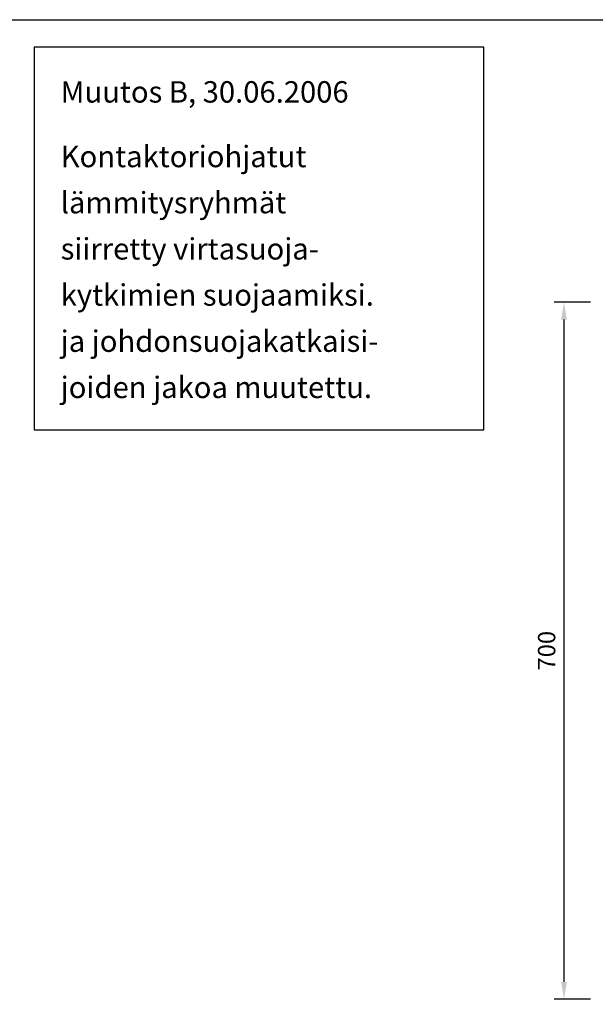
# Model space of a CAD drawing. Extents: x 0 to 7496, y -2529 to 3483.
# Drawn here: x 1125 to 1704, y 2495 to 3483 of the extents above; entities that cross this region are included whole.
import ezdxf
from ezdxf.enums import TextEntityAlignment as Align

# ---------------------------------------------------------------- set-up
doc = ezdxf.new("R2010")
doc.units = 0
doc.header["$LTSCALE"] = 63.5
doc.header["$MEASUREMENT"] = 0
doc.layers.add('EHYTV1', color=1, linetype='CONTINUOUS')
doc.layers.add('TEXT35', color=3, linetype='CONTINUOUS')
doc.styles.add('ROMANS', font='romans')

# ---------------------------------------------------------------- blocks, each defined once
blk = doc.blocks.new('PIIRUSTUSKEHYS')
at = {"layer": 'EHYTV1'}
blk.add_lwpolyline([(2441.3399524107, 3483.493681120752), (2441.3399524107, 0), (0, 0), (0, 3483.493681120752)], close=True, dxfattribs=at)

msp = doc.modelspace()

# ---------------------------------------------------------------- linework, layer by layer
at = {"layer": 'EHYTV1'}
for p, q in [((1698.53859290301, 3199.998156112036), (1662.124407017438, 3199.998156112036)), ((1672.124407017438, 2517.5), (1672.124407017438, 3182.498156112036)), ((1698.538592903009, 2500), (1662.124407017438, 2500))]:
    msp.add_line(p, q, dxfattribs=at)
at = {"layer": 'EHYTV1', "linetype": 'Continuous'}
msp.add_lwpolyline([(1139.932430058441, 3071.591081852101), (1591.433978055302, 3071.591081852101), (1591.433978055302, 3455.866743063711), (1139.932430058441, 3455.866743063711)], close=True, dxfattribs=at)
at = {"layer": 'EHYTV1'}
for points in [[(1669.207740350771, 3182.498156112036), (1675.041073684105, 3182.498156112036), (1672.124407017438, 3199.998156112036)], [(1669.207740350771, 2517.5), (1675.041073684105, 2517.5), (1672.124407017438, 2500)]]:
    msp.add_solid(points, dxfattribs=at)

# ---------------------------------------------------------------- block references
msp.add_blockref('PIIRUSTUSKEHYS', (0, 0), dxfattribs=at)

# ---------------------------------------------------------------- texts
at = {"layer": 'EHYTV1', "style": 'ROMANS'}
msp.add_text('700', height=17.5, rotation=90, dxfattribs=at).set_placement((1654.624407017438, 2849.999078056018), align=Align.MIDDLE_CENTER)
at = {"layer": 'TEXT35', "style": 'ROMANS'}
for s, p in [('Muutos B, 30.06.2006', (1166.61213139084, 3400.259922485935)), ('Kontaktoriohjatut', (1166.61213139084, 3335.416405950151)), ('lämmitysryhmät', (1166.61213139084, 3289.065865060968)), ('siirretty virtasuoja-', (1166.61213139084, 3242.715324171785)), ('kytkimien suojaamiksi.', (1166.61213139084, 3196.364783282601)), ('ja johdonsuojakatkaisi-', (1166.61213139084, 3150.014242393418)), ('joiden jakoa muutettu.', (1166.61213139084, 3103.663701504235))]:
    msp.add_text(s, height=21.50643561855295, dxfattribs=at).set_placement(p)

doc.saveas('drawing.dxf')
